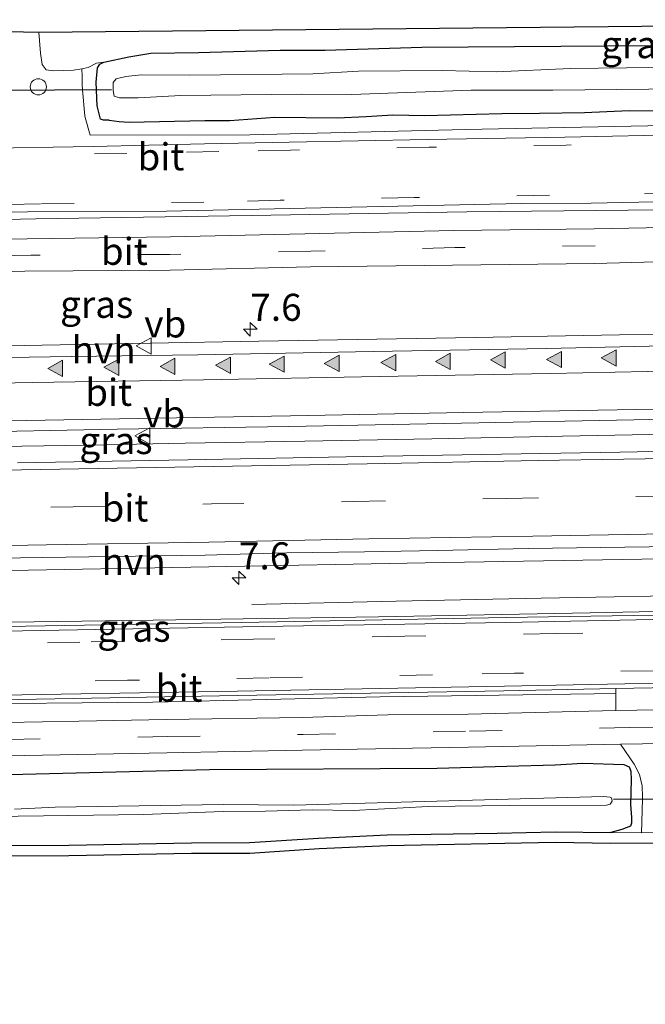
# Model space of a CAD drawing. Units: metres. Extents: x 29997 to 40008, y 370515 to 375003.
# Drawn here: x 31636 to 31694, y 371114 to 371205 of the extents above; entities that cross this region are included whole.
import ezdxf
from ezdxf.enums import TextEntityAlignment as Align

# ---------------------------------------------------------------- set-up
doc = ezdxf.new("R2010")
doc.units = ezdxf.units.M
doc.linetypes.add('VW-3-9_STREEP', pattern=[12, 3, -9])
doc.layers.get('0').update_dxf_attribs({"lineweight": 25})
for name, color, linetype, lineweight in [('B-ME-AL-OVERIG-S-B1', 7, 'Continuous', 18), ('B-ME-AM-KILOMETR-S-B1', 7, 'Continuous', 18), ('B-ME-BV-GELEIDECONSTRUCTIE-GELEIDERAIL-L-B1', 213, 'BV-GELEIDERAIL', 18), ('B-ME-GW-INSTEEKWATERGANG-L-B1', 10, 'Continuous', 25), ('B-ME-IE-GRASLAND-GV-B6', 93, 'Continuous', 18), ('B-ME-IE-GRONDWERKLIJN-GROND_INGERICHT-GV-B6', 253, 'Continuous', 18), ('B-ME-IE-INRICHTINGSELEMENT-L-B1', 253, 'Continuous', 18), ('B-ME-KG-KADASTRAAL-OPNAMEDTMGRENS-L-B1', 10, 'Continuous', 25), ('B-ME-KW-DUIKER-L-B1', 10, 'Continuous', 25), ('B-ME-OG-WATER-GV-B6', 153, 'Continuous', 18), ('B-ME-VH-VERH_SOORT-BITUMEN-GV-B6', 8, 'IE-TERREINAFSCHEIDING-NATUURLIJK-HOUTWAL', 18), ('B-ME-VH-VERH_SOORT-GV-B6', 8, 'Continuous', 18), ('B-ME-VH-VERH_SOORT-HALF_VERHARDING-GV-B6', 8, 'IE-TERREINAFSCHEIDING-NATUURLIJK-HOUTWAL', 18), ('B-ME-VW-MARKERING-39STREEP-015-L-B1', 255, 'VW-3-9_STREEP', 18), ('B-ME-VW-MARKERING-STREEP-015-L-B1', 7, 'Continuous', 18), ('B-ME-VW-MARKERING-VLAKMARK-S-B1', 7, 'Continuous', 18), ('B-ME-VW-MEUBILAIR_WEGMEUBILAIR-VERKEERSBORD-S-B1', 8, 'Continuous', 18)]:
    doc.layers.add(name, color=color, linetype=linetype, lineweight=lineweight)
doc.styles.add('NLCS-ISO', font='NLCS-ISO.TTF')
doc.linetypes.add('BV-GELEIDERAIL', pattern='A,10,-3,[108,NLCS.SHX,S=1,R=0,X=0,Y=0],-3', length=16)
doc.linetypes.add('IE-TERREINAFSCHEIDING-NATUURLIJK-HOUTWAL', pattern='A,7,-1.5,[67,NLCS.SHX,S=0.75,R=45,X=0,Y=0],-1.5,7,-1.5,[70,NLCS.SHX,S=0.75,R=0,X=0,Y=0],-1.5', length=20)

# ---------------------------------------------------------------- blocks, each defined once
blk = doc.blocks.new('dtb')
blk.add_circle((0, 0), 0.75)
blk = doc.blocks.new('verkeersbord')
for p, q in [((0, 0.75), (-0.75, -0.625)), ((0.75, -0.625), (0, 0.75)), ((-0.75, -0.625), (0.75, -0.625))]:
    blk.add_line(p, q)
blk = doc.blocks.new('hecto')
for p, q in [((0, 0.625), (-0.625, 0)), ((0, -0.625), (0, 0.625)), ((-0.625, 0), (0.625, 0)), ((0.625, 0), (0, -0.625))]:
    blk.add_line(p, q)
blk = doc.blocks.new('verfsymbol')
for color in [252, 253]:
    blk.add_hatch(color=color).paths.add_polyline_path([(0.75, -0.625), (0, 0.75), (-0.75, -0.625)])
blk.add_lwpolyline([(0.75, -0.625), (0, 0.75), (-0.75, -0.625)], close=True)

msp = doc.modelspace()

# ---------------------------------------------------------------- linework, layer by layer
at = {"layer": 'B-ME-BV-GELEIDECONSTRUCTIE-GELEIDERAIL-L-B1'}
msp.add_polyline3d([(31802.099, 371168.587, 3.424), (31789.967, 371168.263, 3.448), (31781.672, 371168.037, 3.45), (31768.623, 371167.836, 3.463), (31757.856, 371167.567, 3.475), (31742.026, 371167.321, 3.46), (31733.924, 371167.179, 3.464), (31726, 371167.043, 3.442), (31717.781, 371166.88, 3.453), (31710.005, 371166.675, 3.45), (31701.775, 371166.568, 3.442), (31693.96, 371166.444, 3.434), (31685.903, 371166.301, 3.452), (31673.853, 371166.039, 3.452), (31662.109, 371165.836, 3.461), (31651.085, 371165.654, 3.467), (31642.077, 371165.479, 3.449), (31633.936, 371165.332, 3.456)], dxfattribs=at)
at = {"layer": 'B-ME-GW-INSTEEKWATERGANG-L-B1'}
for points in [[(31643.562, 371200.854, 1.476), (31645.877, 371201.348, 1.528), (31647.897, 371201.693, 1.431), (31652.31, 371201.732, 1.385), (31659.832, 371201.949, 1.373), (31663.9908, 371201.9521, 1.5249), (31672.9331, 371202.2208, 1.5615), (31694.325, 371202.376, 1.369), (31704.6634, 371202.6077, 1.5258), (31720.2087, 371202.7029, 1.4565), (31728.6789, 371202.8886, 1.5864), (31735.0116, 371203.018, 1.5328), (31741.7518, 371203.3549, 1.6135), (31743.8659, 371203.4493, 1.5665), (31748.1607, 371204.7706, 1.0583)], [(31644.066, 371195.489, 1.504), (31643.515, 371195.489, 1.449), (31643.259, 371195.587, 1.514), (31642.951, 371196.827, 1.593), (31642.86, 371198.997, 1.499), (31642.981, 371200.323, 1.452), (31643.2042, 371200.668, 1.4633), (31643.562, 371200.854, 1.476)], [(31644.066, 371195.489, 1.504), (31644.972, 371195.381, 1.7), (31645.907, 371195.312, 1.72), (31652.881, 371195.443, 1.62), (31655.205, 371195.46, 1.676), (31659.337, 371195.753, 1.66), (31665.104, 371195.701, 1.552), (31667.773, 371195.839, 1.723), (31670.252, 371195.994, 1.599), (31673.213, 371195.925, 1.589), (31680.323, 371196.097, 1.51), (31683.779, 371196.136, 1.638), (31687.945, 371196.205, 1.525), (31692.06, 371196.394, 1.621), (31696.191, 371196.36, 1.641)], [(31617.574, 371134.598, 1.66), (31653.331, 371135.511, 1.679), (31674.334, 371135.632, 1.611), (31680.773, 371135.821, 1.543), (31685.231, 371135.942, 1.625), (31687.797, 371136.097, 1.634), (31691.567, 371135.976, 1.635), (31692.066, 371135.752, 1.652), (31692.221, 371135.342, 1.559), (31692.255, 371134.566, 1.508)], [(31692.255, 371134.566, 1.508), (31692.186, 371132.257, 1.501), (31692.29, 371131.069, 1.43), (31692.287, 371130.561, 1.479), (31692.204, 371130.277, 1.448), (31691.394, 371129.967, 1.411), (31690.39, 371129.677, 1.475)], [(31461.6624, 371124.4482, 1.3947), (31483.19, 371125.4275, 1.3419), (31499.1812, 371125.5191, 1.4148), (31529.3015, 371126.2299, 1.3984), (31544.7537, 371126.5246, 1.5036), (31559.9436, 371127.124, 1.3656), (31568.1232, 371127.3183, 1.3344), (31584.8359, 371127.5808, 1.4099), (31597.2785, 371127.5091, 1.5941), (31616.8058, 371128.025, 1.5559), (31629.951, 371128.4995, 1.4334), (31640.3284, 371128.522, 1.4059), (31651.6469, 371128.7364, 1.4768), (31657.011, 371128.75, 1.528), (31663.3882, 371129.1686, 1.4217), (31669.731, 371129.456, 1.475), (31679.885, 371129.636, 1.472), (31685.2233, 371129.7577, 1.3812), (31690.39, 371129.677, 1.475)]]:
    msp.add_polyline3d(points, dxfattribs=at)
at = {"layer": 'B-ME-IE-GRASLAND-GV-B6'}
for points in [[(31694.325, 371202.376, 1.369), (31672.9331, 371202.2208, 1.5615), (31663.9908, 371201.9521, 1.5249), (31659.832, 371201.949, 1.373), (31652.31, 371201.732, 1.385), (31647.897, 371201.693, 1.431), (31645.877, 371201.348, 1.528), (31643.562, 371200.854, 1.476), (31642.879, 371200.763, 1.565), (31642.0992, 371200.3467, 1.6728), (31641.5299, 371200.2462, 1.634), (31640.753, 371200.109, 1.581), (31638.907, 371200.048, 1.627), (31638.236, 371200.139, 1.575), (31637.87, 371200.643, 1.559), (31637.702, 371201.666, 1.581), (31637.5641, 371203.6053, 1.5572), (31677.6478, 371204.0038, 1.4702), (31718.2216, 371204.4071, 1.3821)], [(31696.191, 371196.36, 1.641), (31692.06, 371196.394, 1.621), (31687.945, 371196.205, 1.525), (31683.779, 371196.136, 1.638), (31680.323, 371196.097, 1.51), (31673.213, 371195.925, 1.589), (31670.252, 371195.994, 1.599), (31667.773, 371195.839, 1.723), (31665.104, 371195.701, 1.552), (31659.337, 371195.753, 1.66), (31655.205, 371195.46, 1.676), (31652.881, 371195.443, 1.62), (31645.907, 371195.312, 1.72), (31644.972, 371195.381, 1.7), (31644.066, 371195.489, 1.504), (31643.515, 371195.489, 1.449), (31643.259, 371195.587, 1.514), (31642.951, 371196.827, 1.593), (31642.86, 371198.997, 1.499), (31642.981, 371200.323, 1.452), (31643.2042, 371200.668, 1.4633), (31643.562, 371200.854, 1.476), (31645.877, 371201.348, 1.528), (31647.897, 371201.693, 1.431), (31652.31, 371201.732, 1.385), (31659.832, 371201.949, 1.373), (31663.9908, 371201.9521, 1.5249), (31672.9331, 371202.2208, 1.5615), (31694.325, 371202.376, 1.369)], [(31698.391, 371195.055, 1.693), (31676.949, 371194.619, 1.683), (31657.042, 371194.122, 1.754), (31642.2988, 371194.1006, 1.7394), (31641.8451, 371195.7474, 1.6864), (31641.808, 371195.882, 1.646), (31641.6051, 371198.3027, 1.5719), (31641.567, 371198.757, 1.558), (31641.5587, 371199.5486, 1.5658), (31641.5299, 371200.2462, 1.634), (31642.0992, 371200.3467, 1.6728), (31642.879, 371200.763, 1.565), (31643.562, 371200.854, 1.476), (31643.2042, 371200.668, 1.4633), (31642.981, 371200.323, 1.452), (31642.86, 371198.997, 1.499), (31642.951, 371196.827, 1.593), (31643.259, 371195.587, 1.514), (31643.515, 371195.489, 1.449), (31644.066, 371195.489, 1.504), (31644.972, 371195.381, 1.7), (31645.907, 371195.312, 1.72), (31652.881, 371195.443, 1.62), (31655.205, 371195.46, 1.676), (31659.337, 371195.753, 1.66), (31665.104, 371195.701, 1.552), (31667.773, 371195.839, 1.723), (31670.252, 371195.994, 1.599), (31673.213, 371195.925, 1.589), (31680.323, 371196.097, 1.51), (31683.779, 371196.136, 1.638), (31687.945, 371196.205, 1.525), (31692.06, 371196.394, 1.621), (31696.191, 371196.36, 1.641)], [(31712.467, 371200.563, 0.391), (31686.648, 371200.261, 0.391), (31679.779, 371199.96, 0.391), (31674.808, 371200.08, 0.391), (31667.065, 371200.02, 0.391), (31662.847, 371199.779, 0.391), (31651.489, 371199.658, 0.391), (31647, 371199.688, 0.391), (31645.585, 371199.538, 0.391), (31644.711, 371199.296, 0.391), (31644.41, 371198.965, 0.391), (31644.41, 371198.241, 0.391), (31644.53, 371197.699, 0.391), (31645.012, 371197.548, 0.391), (31646.729, 371197.548, 0.391), (31650.676, 371197.759, 0.391), (31661.793, 371197.88, 0.391), (31666.432, 371197.85, 0.391), (31677.489, 371198.272, 0.391), (31685.021, 371198.272, 0.391), (31699.783, 371198.422, 0.391)], [(31618.981, 371185.985, 1.999), (31637.295, 371186.369, 2.018), (31657.163, 371186.668, 1.961), (31677.08, 371187.023, 1.965), (31697.954, 371187.244, 1.949), (31718.449, 371187.8, 1.97), (31736.205, 371188.098, 1.952), (31751.484, 371188.477, 1.997), (31755.534, 371188.576, 1.969), (31757.8147, 371188.6517, 1.932), (31763.8017, 371189.8497, 1.943), (31766.674, 371191.025, 1.963), (31771.81, 371193.8, 1.988), (31773.159, 371194.876, 2.018), (31773.909, 371195.403, 2.049), (31774.56, 371195.787, 2.043), (31775.302, 371196.164, 2.071), (31775.914, 371196.395, 2.095), (31776.651, 371196.651, 2.079), (31777.253, 371196.798, 2.103), (31777.813, 371196.893, 2.104), (31778.557, 371197.007, 2.122), (31779.393, 371197.081, 2.132), (31779.367, 371196.649, 2.12)], [(31779.367, 371196.649, 2.12), (31779.564, 371189.286, 2.042), (31779.4769, 371188.6641, 2.0413), (31779.123, 371188.068, 2.027), (31778.716, 371187.62, 2.03), (31778.049, 371187.261, 2.032), (31777.2579, 371187.1405, 2.0438), (31742.6535, 371186.3766, 2.0738), (31736.7688, 371186.3643, 2.0658), (31688.8478, 371185.4416, 2.0328), (31675.8929, 371185.2832, 2.0331), (31649.7056, 371184.7186, 2.0481), (31623.2156, 371184.3286, 2.0958)], [(31623.2278, 371181.2077, 2.2083), (31636.267, 371181.5455, 2.1762), (31649.6896, 371181.641, 2.1623), (31662.6296, 371181.9271, 2.1719), (31688.8683, 371182.2629, 2.1524), (31700.3427, 371182.5556, 2.1265), (31714.8689, 371182.6485, 2.1259), (31727.1146, 371182.9227, 2.1073), (31742.5581, 371183.1524, 2.1658), (31756.8185, 371183.5667, 2.1152), (31785.2643, 371184.0955, 2.1143), (31799.9263, 371184.2913, 2.1048)], [(31797.7847, 371177.6254, 2.482), (31777.8378, 371177.2213, 2.4866), (31757.8436, 371176.8606, 2.5039), (31737.8469, 371176.5004, 2.508), (31717.8501, 371176.1401, 2.4988), (31697.8534, 371175.7798, 2.5063), (31677.8566, 371175.4196, 2.5093), (31657.8598, 371175.0593, 2.5178), (31637.8631, 371174.6991, 2.5182), (31617.8663, 371174.3388, 2.522)], [(31629.3523, 371166.6465, 2.6426), (31644.7965, 371166.9404, 2.6514), (31660.6483, 371167.1918, 2.6601), (31676.587, 371167.5129, 2.6628), (31692.507, 371167.8201, 2.6465), (31708.5051, 371168.1346, 2.6705), (31724.5714, 371168.4239, 2.6269), (31740.624, 371168.6755, 2.6659), (31756.2904, 371168.9552, 2.6424), (31765.087, 371169.1233, 2.6628), (31772.7011, 371169.2525, 2.6453), (31782.1648, 371169.4747, 2.6415), (31788.5112, 371169.55, 2.6539), (31804.2164, 371169.835, 2.6392)], [(31794.8631, 371166.6819, 2.7367), (31779.145, 371166.391, 2.7468), (31762.9169, 371166.1505, 2.7655), (31746.9001, 371165.8583, 2.7631), (31730.5124, 371165.5655, 2.741), (31714.8479, 371165.2827, 2.765), (31702.4505, 371165.0435, 2.7401), (31691.1992, 371164.8341, 2.7517), (31667.5276, 371164.42, 2.7751), (31651.3324, 371164.1096, 2.7643), (31635.5855, 371163.8252, 2.7516)], [(31633.2377, 371153.8624, 2.4773), (31673.2312, 371154.5829, 2.4715), (31693.2279, 371154.9431, 2.4719), (31713.2247, 371155.3034, 2.4758), (31753.2182, 371156.0239, 2.4761), (31773.215, 371156.3842, 2.4783), (31793.249, 371156.7689, 2.5159), (31813.3503, 371157.2882, 2.5775)], [(31794.074, 371139.154, 2.462), (31791.853, 371138.949, 2.404), (31789.924, 371139.11, 2.351), (31788.257, 371139.686, 2.292), (31786.672, 371140.768, 2.27), (31784.839, 371142.127, 2.238), (31784.8775, 371142.1718, 2.2186), (31783.841, 371143.0621, 2.159), (31781.126, 371145.1402, 2.114), (31776.884, 371147.578, 2.093), (31773.039, 371149.157, 2.151), (31769.0218, 371150.3451, 2.1606), (31763.614, 371151.283, 2.163), (31746.815, 371150.942, 2.148), (31726.539, 371150.768, 2.076), (31708.022, 371150.377, 2.112), (31688.479, 371149.977, 2.153), (31668.918, 371149.609, 2.162), (31648.129, 371149.297, 2.13), (31628.282, 371149.016, 2.125)], [(31628.451, 371141.541, 1.954), (31648.071, 371141.738, 1.967), (31669.088, 371142.23, 1.94), (31688.835, 371142.492, 1.966), (31690.8341, 371142.532, 1.968), (31690.844, 371140.96, 1.849), (31677.1921, 371140.6197, 1.8487), (31669.7887, 371140.5458, 1.8451), (31661.8695, 371140.311, 1.8405), (31649.3459, 371140.1325, 1.8503), (31641.2484, 371139.9658, 1.8481), (31634.5488, 371139.842, 1.8443)], [(31634.6091, 371136.7694, 1.7452), (31649.3881, 371137.0413, 1.7601), (31661.886, 371137.2787, 1.7435), (31670.3336, 371137.4561, 1.7434), (31677.2446, 371137.5609, 1.7403), (31691.283, 371137.836, 1.75), (31692.525, 371136.01, 1.621), (31693.032, 371135.031, 1.606), (31693.267, 371133.982, 1.609), (31693.308, 371132.946, 1.509), (31693.3028, 371132.7538, 1.5036), (31693.2184, 371129.6548, 1.4165), (31690.39, 371129.677, 1.475), (31691.394, 371129.967, 1.411), (31692.204, 371130.277, 1.448), (31692.287, 371130.561, 1.479), (31692.29, 371131.069, 1.43), (31692.186, 371132.257, 1.501), (31692.255, 371134.566, 1.508)], [(31617.574, 371134.598, 1.66), (31653.331, 371135.511, 1.679), (31674.334, 371135.632, 1.611), (31680.773, 371135.821, 1.543), (31685.231, 371135.942, 1.625), (31687.797, 371136.097, 1.634), (31691.567, 371135.976, 1.635), (31692.066, 371135.752, 1.652), (31692.221, 371135.342, 1.559), (31692.255, 371134.566, 1.508), (31692.186, 371132.257, 1.501), (31692.29, 371131.069, 1.43), (31692.287, 371130.561, 1.479), (31692.204, 371130.277, 1.448), (31691.394, 371129.967, 1.411), (31690.39, 371129.677, 1.475), (31685.2233, 371129.7577, 1.3812), (31679.885, 371129.636, 1.472), (31669.731, 371129.456, 1.475), (31663.3882, 371129.1686, 1.4217), (31657.011, 371128.75, 1.528), (31651.6469, 371128.7364, 1.4768), (31640.3284, 371128.522, 1.4059), (31629.951, 371128.4995, 1.4334)], [(31692.255, 371134.566, 1.508), (31692.221, 371135.342, 1.559), (31692.066, 371135.752, 1.652), (31691.567, 371135.976, 1.635), (31687.797, 371136.097, 1.634), (31685.231, 371135.942, 1.625), (31680.773, 371135.821, 1.543), (31674.334, 371135.632, 1.611), (31653.331, 371135.511, 1.679), (31617.574, 371134.598, 1.66)], [(31626.3782, 371131.0734, 0.077), (31647.2336, 371131.3588, 0.077), (31654.5723, 371131.6246, 0.077), (31658.4876, 371131.6443, 0.077), (31662.8063, 371131.7722, 0.077), (31666.5838, 371131.7328, 0.077), (31673.5094, 371132.0773, 0.077), (31680.976, 371132.1856, 0.077), (31689.9674, 371132.1954, 0.077), (31690.3216, 371132.3136, 0.077), (31690.4888, 371132.5793, 0.077), (31690.4495, 371132.8844, 0.077), (31690.3216, 371132.9632, 0.077), (31689.692, 371133.0025, 0.077), (31661.1044, 371132.2151, 0.077), (31654.594, 371132.279, 0.077), (31639.055, 371132.0168, 0.077), (31635.3182, 371131.842, 0.077)]]:
    msp.add_polyline3d(points, dxfattribs=at)
at = {"layer": 'B-ME-IE-GRONDWERKLIJN-GROND_INGERICHT-GV-B6'}
for points in [[(31774.9388, 371113.8143, 1.5856), (31769.4423, 371120.5748, 1.378), (31767.6792, 371122.9053, 1.394), (31764.6003, 371126.3032, 1.39), (31762.4128, 371127.6207, 1.392), (31760.375, 371128.6747, 1.42), (31758.8838, 371129.2661, 1.385), (31755.6202, 371129.9003, 1.408), (31753.8568, 371130.1572, 1.392), (31750.2077, 371130.2539, 1.446), (31746.3467, 371130.2236, 1.51), (31736.3819, 371129.5269, 1.616), (31723.2763, 371129.1447, 1.602), (31710.1808, 371129.177, 1.585), (31703.7374, 371128.944, 1.637), (31699.7914, 371128.7277, 1.592), (31690.3783, 371128.6771, 1.526), (31685.2268, 371128.7575, 1.589), (31669.7625, 371128.4564, 1.508), (31663.4436, 371128.1701, 1.481), (31657.045, 371127.7501, 1.522), (31651.6576, 371127.7364, 1.551), (31640.3389, 371127.522, 1.471), (31629.9701, 371127.4996, 1.531)], [(31629.951, 371128.4995, 1.4334), (31640.3284, 371128.522, 1.4059), (31651.6469, 371128.7364, 1.4768), (31657.011, 371128.75, 1.528), (31663.3882, 371129.1686, 1.4217), (31669.731, 371129.456, 1.475), (31679.885, 371129.636, 1.472), (31685.2233, 371129.7577, 1.3812), (31690.39, 371129.677, 1.475), (31693.2184, 371129.6548, 1.4165), (31699.7585, 371129.7274, 1.4441)]]:
    msp.add_polyline3d(points, dxfattribs=at)
at = {"layer": 'B-ME-IE-INRICHTINGSELEMENT-L-B1'}
msp.add_polyline3d([(31657.232, 371150.76, 2.199), (31670.565, 371151.059, 2.166), (31683.947, 371151.327, 2.177), (31700.781, 371151.652, 2.132), (31720.647, 371151.989, 2.213), (31738.802, 371152.365, 2.183), (31753.057, 371152.56, 2.232)], dxfattribs=at)
at = {"layer": 'B-ME-KG-KADASTRAAL-OPNAMEDTMGRENS-L-B1'}
for points in [[(31633.2795, 371203.7244, 1.4792), (31637.5642, 371203.6053, 1.5573), (31677.6479, 371204.0038, 1.4702), (31718.2216, 371204.4071, 1.3821)], [(31699.7915, 371128.7277, 1.592), (31690.3784, 371128.6771, 1.526), (31685.2269, 371128.7575, 1.589), (31669.7625, 371128.4564, 1.508), (31663.4437, 371128.1701, 1.481), (31657.0451, 371127.7501, 1.522), (31651.6577, 371127.7364, 1.551), (31640.339, 371127.522, 1.471), (31629.9702, 371127.4996, 1.531)]]:
    msp.add_polyline3d(points, dxfattribs=at)
at = {"layer": 'B-ME-KW-DUIKER-L-B1'}
for p, q in [((31629.5966, 371198.2543, 0.7685), (31644.268, 371198.3134, 0.8712)), ((31702.7399, 371132.8515, 0.6492), (31690.6288, 371132.7261, 0.6162))]:
    msp.add_line(p, q, dxfattribs=at)
at = {"layer": 'B-ME-OG-WATER-GV-B6'}
for points in [[(31699.783, 371198.422, 0.391), (31685.021, 371198.272, 0.391), (31677.489, 371198.272, 0.391), (31666.432, 371197.85, 0.391), (31661.793, 371197.88, 0.391), (31650.676, 371197.759, 0.391), (31646.729, 371197.548, 0.391), (31645.012, 371197.548, 0.391), (31644.53, 371197.699, 0.391), (31644.41, 371198.241, 0.391), (31644.41, 371198.965, 0.391), (31644.711, 371199.296, 0.391), (31645.585, 371199.538, 0.391), (31647, 371199.688, 0.391), (31651.489, 371199.658, 0.391), (31662.847, 371199.779, 0.391), (31667.065, 371200.02, 0.391), (31674.808, 371200.08, 0.391), (31679.779, 371199.96, 0.391), (31686.648, 371200.261, 0.391), (31712.467, 371200.563, 0.391)], [(31635.3182, 371131.842, 0.077), (31639.055, 371132.0168, 0.077), (31654.594, 371132.279, 0.077), (31661.1044, 371132.2151, 0.077), (31689.692, 371133.0025, 0.077), (31690.3216, 371132.9632, 0.077), (31690.4495, 371132.8844, 0.077), (31690.4888, 371132.5793, 0.077), (31690.3216, 371132.3136, 0.077), (31689.9674, 371132.1954, 0.077), (31680.976, 371132.1856, 0.077), (31673.5094, 371132.0773, 0.077), (31666.5838, 371131.7328, 0.077), (31662.8063, 371131.7722, 0.077), (31658.4876, 371131.6443, 0.077), (31654.5723, 371131.6246, 0.077), (31647.2336, 371131.3588, 0.077), (31626.3782, 371131.0734, 0.077)]]:
    msp.add_polyline3d(points, dxfattribs=at)
at = {"layer": 'B-ME-VH-VERH_SOORT-BITUMEN-GV-B6'}
for points in [[(31623.2156, 371184.3286, 2.0958), (31649.7056, 371184.7186, 2.0481), (31675.8929, 371185.2832, 2.0331), (31688.8478, 371185.4416, 2.0328), (31736.7688, 371186.3643, 2.0658), (31742.6535, 371186.3766, 2.0738), (31777.2579, 371187.1405, 2.0438), (31778.049, 371187.261, 2.032), (31778.716, 371187.62, 2.03), (31779.123, 371188.068, 2.027), (31779.4769, 371188.6641, 2.0413), (31779.564, 371189.286, 2.042), (31779.367, 371196.649, 2.12), (31779.393, 371197.081, 2.132), (31779.333, 371197.476, 2.132), (31782.575, 371197.413, 2.193), (31782.465, 371196.951, 2.174), (31782.4981, 371196.5021, 2.162), (31782.7331, 371190.8583, 2.0537), (31782.9747, 371189.8077, 2.0456), (31783.229, 371189.226, 2.027), (31783.979, 371188.229, 2.014), (31784.8026, 371187.6924, 2.0174), (31785.8215, 371187.3215, 2.0236)], [(31631.5084, 371192.866, 1.7723), (31642.5859, 371193.0588, 1.7668), (31652.8549, 371193.3117, 1.7518), (31660.6605, 371193.4677, 1.7682), (31673.4133, 371193.7106, 1.761), (31686.1185, 371193.9253, 1.7443), (31697.8444, 371194.1601, 1.7433)], [(31726.6992, 371188.6099, 1.9346), (31688.5491, 371187.8094, 1.9453), (31682.0899, 371187.799, 1.9398), (31649.3518, 371187.0896, 2.0034), (31636.5147, 371187.006, 1.9891), (31595.2672, 371186.1327, 1.9917)], [(31799.9263, 371184.2913, 2.1048), (31785.2643, 371184.0955, 2.1143), (31756.8185, 371183.5667, 2.1153), (31742.5581, 371183.1524, 2.1658), (31727.1146, 371182.9227, 2.1072), (31714.8689, 371182.6485, 2.1259), (31700.3427, 371182.5556, 2.1265), (31688.8683, 371182.2629, 2.1524), (31662.6296, 371181.9271, 2.1719), (31649.6896, 371181.641, 2.1623), (31636.267, 371181.5455, 2.1763), (31623.2278, 371181.2077, 2.2083)], [(31628.919, 371173.465, 2.4689), (31640.5498, 371173.642, 2.4806), (31652.2452, 371173.8187, 2.4747), (31668.4411, 371174.127, 2.4654), (31684.4392, 371174.4021, 2.4749), (31699.332, 371174.7435, 2.4826), (31714.4902, 371174.9919, 2.4702), (31730.2591, 371175.2546, 2.4675), (31746.5409, 371175.5231, 2.4677), (31762.3981, 371175.896, 2.4902), (31778.3788, 371176.1275, 2.4637), (31794.5487, 371176.4013, 2.4508)], [(31804.2164, 371169.835, 2.6392), (31788.5112, 371169.55, 2.6539), (31782.1648, 371169.4747, 2.6415), (31772.7011, 371169.2525, 2.6453), (31765.087, 371169.1233, 2.6628), (31756.2904, 371168.9552, 2.6424), (31740.624, 371168.6755, 2.6659), (31724.5714, 371168.4239, 2.6269), (31708.5051, 371168.1346, 2.6705), (31692.507, 371167.8201, 2.6465), (31676.587, 371167.5129, 2.6628), (31660.6483, 371167.1918, 2.6601), (31644.7965, 371166.9404, 2.6514), (31629.3523, 371166.6465, 2.6426)], [(31635.5855, 371163.8252, 2.7516), (31651.3324, 371164.1096, 2.7643), (31667.5276, 371164.42, 2.7751), (31691.1992, 371164.8341, 2.7518), (31702.4505, 371165.0435, 2.7401), (31714.8479, 371165.2827, 2.765), (31730.5124, 371165.5655, 2.741), (31746.9001, 371165.8583, 2.7631), (31762.9169, 371166.1505, 2.7655), (31779.145, 371166.391, 2.7468), (31794.8631, 371166.6819, 2.7368)], [(31799.5925, 371158.0811, 2.4151), (31793.2747, 371157.8733, 2.3958), (31784.4798, 371157.7353, 2.4281), (31778.0209, 371157.6483, 2.3865), (31760.5427, 371157.311, 2.4104), (31746.031, 371157.0609, 2.4238), (31732.444, 371156.8361, 2.4038), (31713.9743, 371156.4594, 2.4078), (31698.389, 371156.1442, 2.4165), (31682.7414, 371155.9147, 2.4006), (31674.4111, 371155.7505, 2.4196), (31667.6188, 371155.616, 2.4159), (31660.4674, 371155.5105, 2.4111), (31652.9072, 371155.3119, 2.395), (31637.911, 371155.0811, 2.4178), (31623.5671, 371154.881, 2.4273)], [(31630.95, 371148.228, 2.071), (31656.405, 371148.691, 2.084), (31680.67, 371149.089, 2.078), (31706.243, 371149.603, 2.075)], [(31705.963, 371143.69, 1.967), (31680.565, 371143.218, 1.955), (31655.905, 371142.749, 1.939), (31630.544, 371142.319, 1.955)], [(31634.5488, 371139.842, 1.8443), (31641.2484, 371139.9658, 1.8481), (31649.3459, 371140.1325, 1.8503), (31661.8695, 371140.311, 1.8405), (31669.7887, 371140.5458, 1.8451), (31677.1921, 371140.6197, 1.8487), (31690.844, 371140.96, 1.849), (31702.513, 371141.13, 1.838), (31711.942, 371141.203, 1.886), (31721.425, 371141.3906, 1.8955), (31734.713, 371141.6442, 1.8995), (31749.2639, 371141.9556, 1.8895), (31753.8051, 371142.0322, 1.9045), (31755.4789, 371141.9675, 1.9074), (31757.2931, 371141.686, 1.9073), (31760.3613, 371141.0303, 1.9036), (31763.6931, 371140.0459, 1.903)], [(31701.445, 371137.998, 1.763), (31691.283, 371137.836, 1.75), (31677.2446, 371137.5609, 1.7403), (31670.3336, 371137.4561, 1.7434), (31661.886, 371137.2787, 1.7435), (31649.3881, 371137.0413, 1.7601), (31634.6091, 371136.7694, 1.7453)]]:
    msp.add_polyline3d(points, dxfattribs=at)
at = {"layer": 'B-ME-VH-VERH_SOORT-GV-B6'}
for points in [[(31630.874, 371148.64, 2.068), (31656.284, 371149.071, 2.094), (31680.702, 371149.554, 2.081), (31706.176, 371149.95, 2.082), (31731.26, 371150.442, 2.077), (31752.045, 371150.827, 2.115), (31758.731, 371150.94, 2.131), (31761.223, 371150.975, 2.133), (31763.315, 371150.873, 2.129), (31765.461, 371150.668, 2.14)], [(31706.243, 371149.603, 2.075), (31680.67, 371149.089, 2.078), (31656.405, 371148.691, 2.084), (31630.95, 371148.228, 2.071)], [(31630.544, 371142.319, 1.955), (31655.905, 371142.749, 1.939), (31680.565, 371143.218, 1.955), (31705.963, 371143.69, 1.967)], [(31702.57, 371143.214, 1.971), (31690.831, 371142.985, 1.972), (31680.486, 371142.783, 1.918), (31655.936, 371142.342, 1.935), (31630.558, 371141.872, 1.951)], [(31702.513, 371141.13, 1.838), (31690.844, 371140.96, 1.849), (31690.8341, 371142.532, 1.968), (31690.831, 371142.985, 1.972), (31702.57, 371143.214, 1.971), (31702.5621, 371142.7661, 1.983), (31702.513, 371141.13, 1.838)]]:
    msp.add_polyline3d(points, dxfattribs=at)
at = {"layer": 'B-ME-VH-VERH_SOORT-HALF_VERHARDING-GV-B6'}
for points in [[(31633.2794, 371203.7244, 1.4793), (31637.5641, 371203.6053, 1.5573), (31637.702, 371201.666, 1.581), (31637.87, 371200.643, 1.559), (31638.236, 371200.139, 1.575), (31638.907, 371200.048, 1.627), (31640.753, 371200.109, 1.581), (31641.5299, 371200.2462, 1.634), (31641.5587, 371199.5486, 1.5658), (31641.567, 371198.757, 1.558), (31641.6051, 371198.3027, 1.5719), (31641.808, 371195.882, 1.646), (31641.8451, 371195.7474, 1.6864), (31642.2988, 371194.1006, 1.7394), (31657.042, 371194.122, 1.754), (31676.949, 371194.619, 1.683), (31698.391, 371195.055, 1.693)], [(31595.2672, 371186.1327, 1.9917), (31636.5147, 371187.006, 1.9891), (31649.3518, 371187.0896, 2.0034), (31682.0899, 371187.799, 1.9398), (31688.5491, 371187.8094, 1.9453), (31726.6992, 371188.6099, 1.9346), (31742.1906, 371188.6067, 1.9305), (31753.4817, 371188.9299, 1.9509), (31757.697, 371189.24, 1.932), (31763.684, 371190.438, 1.943), (31767.367, 371191.891, 1.93), (31771.482, 371194.172, 2.009), (31771.81, 371193.8, 1.988), (31766.674, 371191.025, 1.963), (31763.8017, 371189.8497, 1.943), (31757.8147, 371188.6517, 1.932)], [(31697.8444, 371194.1601, 1.7433), (31686.1185, 371193.9253, 1.7443), (31673.4133, 371193.7106, 1.761), (31660.6605, 371193.4677, 1.7682), (31652.8549, 371193.3117, 1.7518), (31642.5859, 371193.0588, 1.7668), (31631.5084, 371192.866, 1.7723)], [(31757.8147, 371188.6517, 1.932), (31755.534, 371188.576, 1.969), (31751.484, 371188.477, 1.997), (31736.205, 371188.098, 1.952), (31718.449, 371187.8, 1.97), (31697.954, 371187.244, 1.949), (31677.08, 371187.023, 1.965), (31657.163, 371186.668, 1.961), (31637.295, 371186.369, 2.018), (31618.981, 371185.985, 1.999)], [(31617.8663, 371174.3388, 2.522), (31637.8631, 371174.6991, 2.5182), (31657.8598, 371175.0593, 2.5178), (31677.8566, 371175.4196, 2.5093), (31697.8534, 371175.7798, 2.5063), (31717.8501, 371176.1401, 2.4988), (31737.8469, 371176.5004, 2.508), (31757.8436, 371176.8606, 2.5039), (31777.8378, 371177.2213, 2.4866), (31797.7847, 371177.6254, 2.482)], [(31794.5487, 371176.4013, 2.4508), (31778.3788, 371176.1275, 2.4637), (31762.3981, 371175.896, 2.4902), (31746.5409, 371175.5231, 2.4677), (31730.2591, 371175.2546, 2.4675), (31714.4902, 371174.9919, 2.4702), (31699.332, 371174.7435, 2.4826), (31684.4392, 371174.4021, 2.4749), (31668.4411, 371174.127, 2.4654), (31652.2452, 371173.8187, 2.4747), (31640.5498, 371173.642, 2.4806), (31628.919, 371173.465, 2.4689)], [(31813.3503, 371157.2882, 2.5775), (31793.249, 371156.7689, 2.5159), (31773.215, 371156.3842, 2.4783), (31753.2182, 371156.0239, 2.4761), (31713.2247, 371155.3034, 2.4758), (31693.2279, 371154.9431, 2.4719), (31673.2312, 371154.5829, 2.4715), (31633.2377, 371153.8624, 2.4773), (31613.2409, 371153.5021, 2.4683), (31593.2442, 371153.1419, 2.4563), (31573.2474, 371152.7816, 2.4439), (31553.2506, 371152.4214, 2.4638), (31533.2539, 371152.0611, 2.4915), (31513.2571, 371151.7008, 2.5478), (31493.2604, 371151.3406, 2.6203), (31473.2636, 371150.9803, 2.7226)], [(31623.5671, 371154.881, 2.4273), (31637.911, 371155.0811, 2.4178), (31652.9072, 371155.3119, 2.395), (31660.4674, 371155.5105, 2.4111), (31667.6188, 371155.616, 2.4159), (31674.4111, 371155.7505, 2.4196), (31682.7414, 371155.9147, 2.4006), (31698.389, 371156.1442, 2.4165), (31713.9743, 371156.4594, 2.4078), (31732.444, 371156.8361, 2.4038), (31746.031, 371157.0609, 2.4238), (31760.5427, 371157.311, 2.4104), (31778.0209, 371157.6483, 2.3865), (31784.4798, 371157.7353, 2.4281), (31793.2747, 371157.8733, 2.3958), (31799.5925, 371158.0811, 2.4151)], [(31628.282, 371149.016, 2.125), (31648.129, 371149.297, 2.13), (31668.918, 371149.609, 2.162), (31688.479, 371149.977, 2.153), (31708.022, 371150.377, 2.112), (31726.539, 371150.768, 2.076), (31746.815, 371150.942, 2.148), (31763.614, 371151.283, 2.163)], [(31706.176, 371149.95, 2.082), (31680.702, 371149.554, 2.081), (31656.284, 371149.071, 2.094), (31630.874, 371148.64, 2.068)], [(31630.558, 371141.872, 1.951), (31655.936, 371142.342, 1.935), (31680.486, 371142.783, 1.918), (31690.831, 371142.985, 1.972), (31690.8341, 371142.532, 1.968), (31688.835, 371142.492, 1.966), (31669.088, 371142.23, 1.94), (31648.071, 371141.738, 1.967), (31628.451, 371141.541, 1.954)], [(31701.445, 371137.998, 1.763), (31700.849, 371137.008, 1.71), (31700.277, 371135.409, 1.697), (31700.0206, 371132.8233, 1.5495), (31699.846, 371131.062, 1.449), (31699.7585, 371129.7274, 1.4441), (31693.2184, 371129.6548, 1.4165), (31693.3028, 371132.7538, 1.5036), (31693.308, 371132.946, 1.509), (31693.267, 371133.982, 1.609), (31693.032, 371135.031, 1.606), (31692.525, 371136.01, 1.621), (31691.283, 371137.836, 1.75), (31701.445, 371137.998, 1.763)]]:
    msp.add_polyline3d(points, dxfattribs=at)
at = {"layer": 'B-ME-VW-MARKERING-39STREEP-015-L-B1'}
for points in [[(31764.7382, 371199.0057, 1.7962), (31762.4698, 371197.7494, 1.7886), (31759.6693, 371196.5577, 1.7872), (31755.7762, 371195.3128, 1.7759), (31752.7488, 371194.7176, 1.7675), (31749.7803, 371194.4369, 1.7657), (31747.5813, 371194.2879, 1.7705), (31742.4282, 371194.1845, 1.7724), (31726.2709, 371193.9359, 1.7609), (31712.9109, 371193.6916, 1.7835), (31698.705, 371193.366, 1.778), (31686.265, 371193.19, 1.776), (31673.617, 371192.993, 1.783), (31660.8083, 371192.7208, 1.7864), (31654.1894, 371192.5845, 1.7779), (31645.689, 371192.412, 1.8), (31631.041, 371192.225, 1.808)], [(31767.943, 371193.01, 1.921), (31766.948, 371192.564, 1.923), (31763.216, 371191.236, 1.932), (31759.132, 371190.25, 1.927), (31755.244, 371189.887, 1.912), (31743.82, 371189.586, 1.917), (31732.354, 371189.441, 1.919), (31720.795, 371189.234, 1.929), (31708.542, 371188.985, 1.924), (31696.485, 371188.715, 1.926), (31684.708, 371188.559, 1.928), (31672.206, 371188.342, 1.927), (31659.839, 371188.093, 1.924), (31652.81, 371187.906, 1.927), (31637.726, 371187.761, 1.968), (31623.493, 371187.491, 1.972)], [(31798.3924, 371185.8399, 2.0806), (31785.3075, 371185.6791, 2.0816), (31771.607, 371185.443, 2.103), (31756.834, 371185.131, 2.09), (31742.632, 371184.789, 2.104), (31735.9404, 371184.7116, 2.1156), (31727.196, 371184.613, 2.058), (31713.605, 371184.333, 2.072), (31700.3918, 371184.0722, 2.0656), (31688.922, 371183.887, 2.086), (31675.984, 371183.721, 2.089), (31662.679, 371183.385, 2.098), (31649.667, 371183.093, 2.098), (31636.825, 371183.019, 2.131), (31623.3056, 371182.7152, 2.1573)], [(31626.682, 371159.568, 2.642), (31640.72, 371159.785, 2.638), (31653.495, 371160.034, 2.637), (31666.57, 371160.262, 2.655), (31680.701, 371160.542, 2.643), (31694.345, 371160.759, 2.648), (31707.576, 371161.039, 2.64), (31720.682, 371161.287, 2.649), (31734.916, 371161.536, 2.63), (31749.896, 371161.754, 2.641), (31764.814, 371162.064, 2.642), (31779.266, 371162.323, 2.63), (31792.776, 371162.531, 2.618), (31806.079, 371162.8, 2.649)], [(31777.165, 371145.266, 2.097), (31776.285, 371145.799, 2.098), (31772.71, 371147.43, 2.106), (31768.765, 371148.669, 2.131), (31764.722, 371149.322, 2.143), (31761.053, 371149.426, 2.144), (31745.68, 371149.167, 2.116), (31730.329, 371148.887, 2.104), (31714.386, 371148.544, 2.099), (31699.801, 371148.306, 2.097), (31685.299, 371148.057, 2.096), (31671.347, 371147.818, 2.093), (31657.384, 371147.538, 2.086), (31641.348, 371147.268, 2.089), (31625.54, 371146.988, 2.086)], [(31776.8404, 371139.5785, 1.9838), (31772.4857, 371142.0984, 1.9999), (31768.9845, 371143.5915, 2.0335), (31765.8187, 371144.6025, 2.0466), (31761.1655, 371145.4601, 2.0568), (31758.104, 371145.664, 2.053), (31747.251, 371145.591, 2.039), (31733.419, 371145.3371, 2.0195), (31717.7182, 371145.0291, 2.023), (31702.1759, 371144.7511, 2.0016), (31694.3064, 371144.6312, 2.0164), (31681.4914, 371144.4026, 1.9827), (31673.903, 371144.242, 1.997), (31658.841, 371143.973, 1.993), (31645.76, 371143.745, 1.99), (31632.797, 371143.5021, 1.9816)], [(31634.697, 371138.285, 1.805), (31649.457, 371138.555, 1.813), (31661.959, 371138.742, 1.79), (31677.331, 371139.043, 1.799), (31692.102, 371139.374, 1.811), (31706.884, 371139.582, 1.832)]]:
    msp.add_polyline3d(points, dxfattribs=at)
at = {"layer": 'B-ME-VW-MARKERING-STREEP-015-L-B1'}
for points in [[(31795.0051, 371174.0807, 2.5859), (31778.823, 371173.821, 2.607), (31762.8362, 371173.5607, 2.614), (31746.9749, 371173.21, 2.5963), (31730.6953, 371172.9691, 2.6), (31714.9312, 371172.6595, 2.596), (31699.743, 371172.381, 2.616), (31684.8182, 371172.088, 2.5978), (31668.9787, 371171.8039, 2.593), (31652.7696, 371171.5107, 2.6034), (31636.981, 371171.2512, 2.5926), (31620.963, 371170.962, 2.606), (31605.0905, 371170.6723, 2.6026), (31589.756, 371170.4121, 2.6024), (31574.1839, 371170.1213, 2.5945), (31558.4632, 371169.8622, 2.589), (31542.4837, 371169.5523, 2.5968), (31526.6743, 371169.2784, 2.6385), (31510.6065, 371168.9824, 2.6848), (31494.842, 371168.704, 2.763), (31478.8406, 371168.3816, 2.8186), (31462.926, 371168.113, 2.911), (31454.9208, 371167.9668, 2.9417)], [(31455.4628, 371164.4679, 3.0432), (31471.075, 371164.786, 2.959), (31487.0055, 371165.0458, 2.8748), (31502.505, 371165.345, 2.82), (31518.333, 371165.625, 2.78), (31534.2563, 371165.9035, 2.7237), (31550.404, 371166.216, 2.693), (31566.2441, 371166.4953, 2.7006), (31581.823, 371166.796, 2.706), (31597.993, 371167.055, 2.712), (31613.697, 371167.334, 2.702), (31629.515, 371167.614, 2.704), (31644.9952, 371167.8942, 2.7089), (31660.8, 371168.163, 2.697), (31676.794, 371168.474, 2.691), (31692.705, 371168.774, 2.704), (31708.772, 371169.075, 2.715), (31724.828, 371169.354, 2.705), (31740.822, 371169.644, 2.699), (31756.5891, 371169.893, 2.6956), (31772.924, 371170.256, 2.699), (31788.722, 371170.494, 2.697), (31804.436, 371170.774, 2.693)], [(31795.108, 371166.047, 2.717), (31779.424, 371165.757, 2.731), (31763.244, 371165.478, 2.742), (31747.374, 371165.167, 2.746), (31731.3287, 371164.9312, 2.7212), (31715.241, 371164.628, 2.743), (31699.474, 371164.307, 2.719), (31683.677, 371164.038, 2.735), (31667.89, 371163.737, 2.752), (31651.885, 371163.468, 2.744), (31635.943, 371163.178, 2.733), (31620.011, 371162.878, 2.72), (31604.006, 371162.577, 2.717), (31587.857, 371162.266, 2.687), (31571.552, 371161.987, 2.703), (31555.434, 371161.697, 2.708), (31539.523, 371161.489, 2.737), (31523.539, 371161.189, 2.79), (31508.011, 371160.847, 2.814), (31492.048, 371160.599, 2.863), (31476.457, 371160.329, 2.949), (31460.411, 371160.039, 3.029), (31456.1608, 371159.9621, 3.0484)], [(31457.2414, 371152.9872, 2.8294), (31473.965, 371153.315, 2.758), (31489.617, 371153.616, 2.687), (31505.518, 371153.864, 2.628), (31520.891, 371154.154, 2.592), (31536.336, 371154.455, 2.537), (31548.79, 371154.652, 2.519), (31563.77, 371154.89, 2.497), (31578.967, 371155.18, 2.503), (31594.785, 371155.439, 2.513), (31609.205, 371155.729, 2.525), (31624.506, 371156.009, 2.537), (31638.254, 371156.247, 2.531), (31653.254, 371156.516, 2.521), (31668.027, 371156.806, 2.545), (31683.1766, 371157.0474, 2.5293), (31698.866, 371157.345, 2.528), (31714.332, 371157.656, 2.541), (31730.647, 371157.946, 2.527), (31745.8446, 371158.1655, 2.5356), (31760.927, 371158.495, 2.539), (31776.818, 371158.723, 2.525), (31792.9139, 371159.0242, 2.5106), (31808.775, 371159.324, 2.569)]]:
    msp.add_polyline3d(points, dxfattribs=at)

# ---------------------------------------------------------------- block references
at = {"layer": 'B-ME-AL-OVERIG-S-B1', "rotation": 90}
msp.add_blockref('dtb', (31637.511, 371198.5672, 1.975), dxfattribs=at)
at = {"layer": 'B-ME-AM-KILOMETR-S-B1', "rotation": 90}
for p in [(31657.0877, 371176.1706, 2.4234), (31656.0402, 371153.2105, 2.343)]:
    msp.add_blockref('hecto', p, dxfattribs=at)
at = {"layer": 'B-ME-VW-MARKERING-VLAKMARK-S-B1', "rotation": 90}
for p in [(31654.617, 371172.845, 2.577), (31659.589, 371172.952, 2.567), (31664.667, 371173.023, 2.578), (31669.887, 371173.094, 2.574), (31674.93, 371173.2, 2.566), (31680.008, 371173.342, 2.571), (31685.193, 371173.378, 2.578), (31690.235, 371173.52, 2.594), (31639.134, 371172.561, 2.58), (31644.318, 371172.667, 2.584), (31649.503, 371172.738, 2.585)]:
    msp.add_blockref('verfsymbol', p, dxfattribs=at)
at = {"layer": 'B-ME-VW-MEUBILAIR_WEGMEUBILAIR-VERKEERSBORD-S-B1', "rotation": 90}
for p in [(31647.296, 371174.635, 2.545), (31647.185, 371166.324, 2.677)]:
    msp.add_blockref('verkeersbord', p, dxfattribs=at)

# ---------------------------------------------------------------- texts
at = {"layer": 'B-ME-AM-KILOMETR-S-B1', "ltscale": 0.2, "style": 'NLCS-ISO'}
for p in [(31657.0877, 371176.1706, 2.4234), (31656.0402, 371153.2105, 2.343)]:
    msp.add_text('7.6', height=2.5, dxfattribs=at).set_placement(p, align=Align.BOTTOM_LEFT)
at = {"layer": 'B-ME-IE-GRASLAND-GV-B6', "ltscale": 0.2, "style": 'NLCS-ISO'}
for p in [(31692.8624, 371202.4654), (31642.9028, 371178.4748), (31644.683, 371165.8941), (31646.3394, 371148.5564)]:
    msp.add_text('gras', height=2.5, dxfattribs=at).set_placement(p, align=Align.MIDDLE_CENTER)
at = {"layer": 'B-ME-VH-VERH_SOORT-BITUMEN-GV-B6', "ltscale": 0.2, "style": 'NLCS-ISO'}
for p in [(31648.8331, 371192.1037), (31645.4501, 371183.3711), (31644.0027, 371170.3483), (31645.5074, 371159.6637), (31650.5089, 371143.0152)]:
    msp.add_text('bit', height=2.5, dxfattribs=at).set_placement(p, align=Align.MIDDLE_CENTER)
at = {"layer": 'B-ME-VH-VERH_SOORT-HALF_VERHARDING-GV-B6', "ltscale": 0.2, "style": 'NLCS-ISO'}
for p in [(31643.5424, 371174.2746), (31646.3098, 371154.7087)]:
    msp.add_text('hvh', height=2.5, dxfattribs=at).set_placement(p, align=Align.MIDDLE_CENTER)
at = {"layer": 'B-ME-VW-MEUBILAIR_WEGMEUBILAIR-VERKEERSBORD-S-B1', "ltscale": 0.2, "style": 'NLCS-ISO'}
for p in [(31647.296, 371174.635, 2.545), (31647.185, 371166.324, 2.677)]:
    msp.add_text('vb', height=2.5, dxfattribs=at).set_placement(p, align=Align.BOTTOM_LEFT)

doc.saveas('drawing.dxf')
